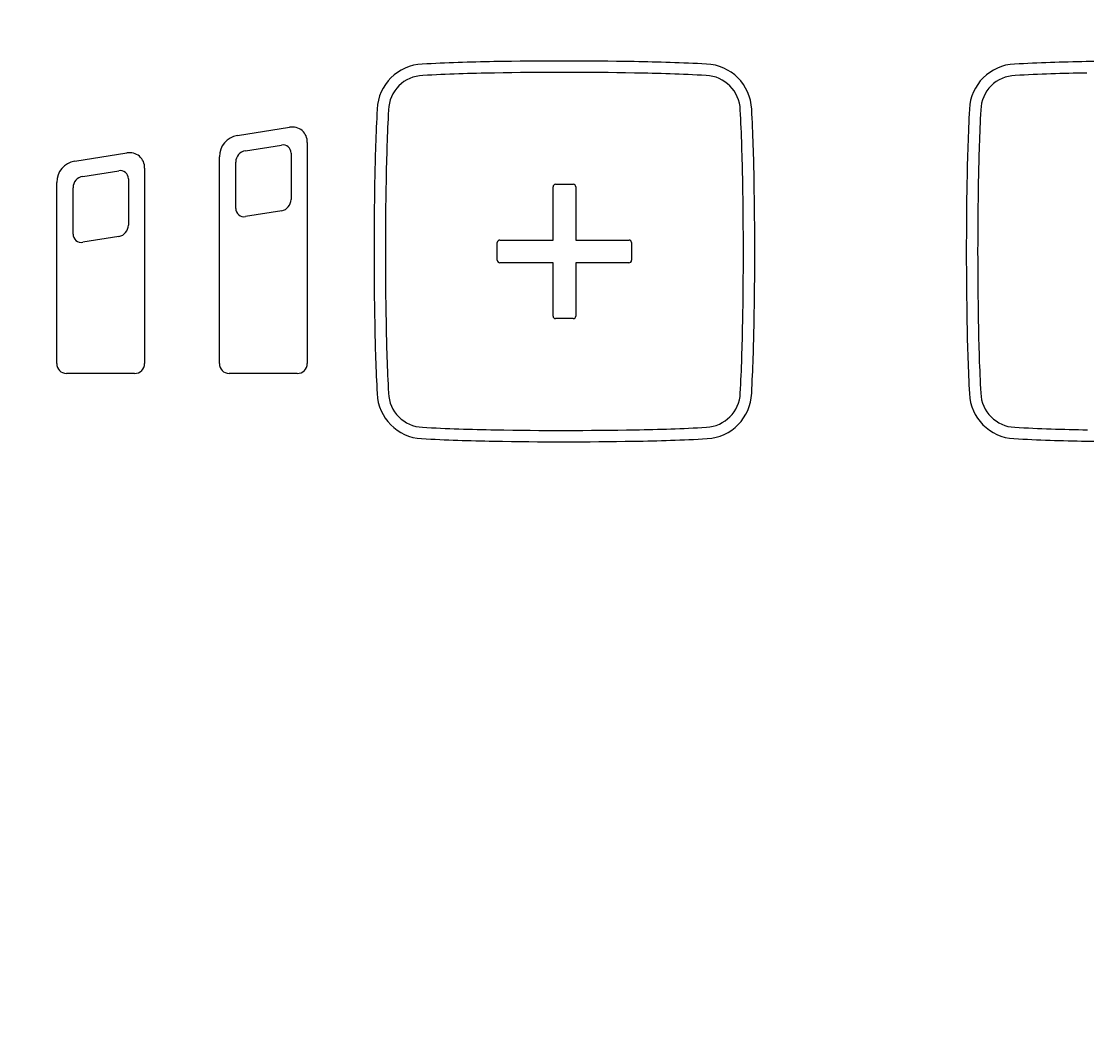
# Model space of a CAD drawing. Extents: x 847 to 4947, y 402 to 3287.
# Drawn here: x 3862 to 3895, y 1833 to 1864 of the extents above; entities that cross this region are included whole.
import ezdxf

# ---------------------------------------------------------------- set-up
doc = ezdxf.new("R2010")
doc.units = 0
doc.header["$MEASUREMENT"] = 0
doc.layers.get('0').update_dxf_attribs({"linetype": 'CONTINUOUS'})
doc.layers.get('DEFPOINTS').update_dxf_attribs({"linetype": 'CONTINUOUS'})
doc.layers.add('PIC01', color=7, linetype='CONTINUOUS')
doc.styles.get("Standard").update_dxf_attribs({"font": 'monotxt', "bigfont": 'extfont'})
doc.dimstyles.get("Standard").update_dxf_attribs({"dimtxt": 0.18, "dimasz": 0.18, "dimexe": 0.18, "dimexo": 0.0625, "dimgap": 0.09, "dimtad": 0, "dimtih": 1, "dimtoh": 1, "dimdec": 4, "dimzin": 0, "dimdsep": 46, "dimtxsty": 'Standard', "dimcen": 0.09, "dimadec": 0, "dimazin": 0, "dimtfac": 1, "dimtdec": 4, "dimtofl": 0, "dimtmove": 0, "dimatfit": 3, "dimfxl": 0, "dimtolj": 1, "dimtzin": 0, "dimarcsym": 0})

# ---------------------------------------------------------------- blocks, each defined once
blk = doc.blocks.new('_Open30')
at = {"color": 0, "linetype": 'ByBlock', "lineweight": -2}
for p, q in [((-1, 0.26795), (0, 0)), ((0, 0), (-1, -0.26795)), ((0, 0), (-1, 0))]:
    blk.add_line(p, q, dxfattribs=at)
blk = doc.blocks.new('*D24')
at = {"layer": 'DEFPOINTS', "color": 0, "linetype": 'Continuous'}
for p in [(3779.33, 1981.18), (3979.33, 1919.7), (3779.33, 1803.718)]:
    blk.add_point(p, dxfattribs=at)
at = {"layer": 'PIC01', "color": 0, "linetype": 'Continuous', "lineweight": -2}
for p, q in [((3779.33, 1803.78), (3779.33, 1981.36)), ((3979.33, 1919.762), (3979.33, 1981.36)), ((3814.33, 1981.18), (3839.681, 1981.18)), ((3944.33, 1981.18), (3933.192, 1981.18))]:
    blk.add_line(p, q, dxfattribs=at)
at = {"layer": 'PIC01', "color": 0, "linetype": 'Continuous', "lineweight": -2, "xscale": 35, "yscale": 35, "zscale": 35, "rotation": 180}
blk.add_blockref('_Open30', (3779.33, 1981.18), dxfattribs=at)
at = {"layer": 'PIC01', "color": 0, "linetype": 'Continuous', "lineweight": -2, "xscale": 35, "yscale": 35, "zscale": 35}
blk.add_blockref('_Open30', (3979.33, 1981.18), dxfattribs=at)
at = {"layer": 'PIC01', "color": 0, "linetype": 'Continuous', "lineweight": 0, "insert": (3886.437, 1981.18), "char_height": 0.18, "attachment_point": 5}
blk.add_mtext('\\A1;{\\Fmonotxt,extfont|c136;\\H194.44x;200}', dxfattribs=at)

msp = doc.modelspace()

# ---------------------------------------------------------------- linework, layer by layer
at = {"layer": 'PIC01', "color": 3, "linetype": 'Continuous'}
for p, q in [((3868.48025, 1860.97694), (3870.08582, 1861.22991)), ((3868.72772, 1860.50922), (3869.83569, 1860.68433)), ((3870.6291, 1860.76271), (3870.6291, 1853.96897)), ((3863.48073, 1860.18801), (3865.08629, 1860.44098)), ((3867.92885, 1853.96972), (3867.92885, 1860.3213)), ((3870.12883, 1860.43619), (3870.12888, 1859.00575)), ((3863.7282, 1859.7203), (3864.83617, 1859.89541)), ((3865.62958, 1859.97378), (3865.62958, 1853.96897)), ((3868.42907, 1858.73755), (3868.42907, 1860.16138)), ((3865.12931, 1859.64727), (3865.12936, 1858.21683)), ((3862.92933, 1853.96972), (3862.92933, 1859.53237)), ((3863.42955, 1857.94863), (3863.42955, 1859.37246)), ((3878.18084, 1857.7638), (3878.18084, 1859.39961)), ((3878.25743, 1859.47677), (3878.80096, 1859.47677)), ((3878.87882, 1859.39933), (3878.87882, 1857.7638)), ((3869.8411, 1858.6603), (3868.73445, 1858.48594)), ((3864.84158, 1857.87138), (3863.73493, 1857.69701)), ((3876.46801, 1857.14474), (3876.46801, 1857.68678)), ((3876.54377, 1857.7638), (3878.18084, 1857.7638)), ((3878.87882, 1857.7638), (3880.51464, 1857.7638)), ((3880.59179, 1857.68721), (3880.59179, 1857.14368)), ((3878.18084, 1857.06582), (3876.54428, 1857.06582)), ((3878.18084, 1855.42874), (3878.18084, 1857.06582)), ((3878.87882, 1857.06582), (3878.87882, 1855.42926)), ((3880.51435, 1857.06582), (3878.87882, 1857.06582)), ((3878.7999, 1855.35299), (3878.25786, 1855.35299)), ((3865.32118, 1853.66551), (3863.22471, 1853.66551)), ((3870.3207, 1853.66551), (3868.22423, 1853.66551))]:
    msp.add_line(p, q, dxfattribs=at)
for centre, radius, start, end in [((3874.22079, 1861.72441), 1.4475, 92.308135, 177.538222), ((3877.61695, 1794.49715), 68.76042, 91.0452673, 92.8796944), ((3878.52927, 1744.99785), 118.26813, 88.9615697, 91.0497202), ((3879.47232, 1795.465), 67.79218, 87.107997, 88.9854652), ((3882.83724, 1861.72379), 1.44811, 2.391753, 87.806025), ((3892.42106, 1861.72441), 1.4475, 92.308135, 177.538222), ((3895.81721, 1794.49715), 68.76042, 91.0452673, 92.8796944), ((3896.72954, 1744.99785), 118.26813, 88.9615697, 91.0497202), ((3874.21801, 1861.72705), 1.09521, 91.781693, 178.122628), ((3877.19639, 1806.37075), 56.5313, 90.828843, 93.054619), ((3878.52893, 1745.3932), 117.5226, 88.9514085, 91.0483912), ((3879.96249, 1809.40547), 53.49546, 86.872523, 89.23189), ((3882.83769, 1861.72393), 1.09819, 2.179056, 87.735514), ((3892.41827, 1861.72705), 1.09521, 91.781693, 178.122628), ((3895.39666, 1806.37075), 56.5313, 90.828843, 93.054619), ((3939.83804, 1858.37422), 67.15018, 177.0871535, 178.992181), ((3940.14476, 1858.35617), 67.1079, 177.0901102, 178.9501992), ((3816.40201, 1858.37126), 67.61832, 0.9856565, 2.8774436), ((3831.57733, 1858.86736), 52.7874, 0.750782, 3.167594), ((3958.03831, 1858.37422), 67.15018, 177.0871535, 178.992181), ((3958.34503, 1858.35617), 67.1079, 177.0901102, 178.9501992), ((3870.17166, 1860.78025), 0.45778, 357.804035, 100.80883), ((3868.58175, 1860.33189), 0.65298, 98.942096, 180.929394), ((3869.87895, 1860.43821), 0.24989, 359.537389, 99.967465), ((3865.17214, 1859.99132), 0.45778, 357.804035, 100.80883), ((3868.78675, 1860.15642), 0.35771, 99.497947, 179.204351), ((3863.58222, 1859.54296), 0.65298, 98.942096, 180.929394), ((3864.87942, 1859.64929), 0.24989, 359.537389, 99.967465), ((3863.78722, 1859.36749), 0.35771, 99.497947, 179.204351), ((3991.94679, 1857.41622), 119.26772, 178.9723285, 181.0611087), ((3991.27372, 1857.41492), 118.24552, 178.9480997, 181.0478672), ((3764.54388, 1857.41557), 119.8355, 358.9588431, 1.0248952), ((4010.14705, 1857.41622), 119.26772, 178.9723285, 181.0611087), ((4009.47398, 1857.41492), 118.24552, 178.9480997, 181.0478672), ((3878.25755, 1859.40006), 0.07671, 90.089757, 180.329899), ((3878.80203, 1859.39999), 0.07679, 359.511655, 90.799055), ((3765.24544, 1857.41573), 118.78378, 358.953289, 1.0220215), ((3869.76604, 1859.01543), 0.36297, 281.935562, 358.472818), ((3868.68012, 1858.73113), 0.25113, 178.533554, 282.494031), ((3863.6806, 1857.9422), 0.25113, 178.533554, 282.494031), ((3864.76652, 1858.2265), 0.36297, 281.935562, 358.472818), ((3876.54437, 1857.68744), 0.07636, 90.448401, 180.494852), ((3880.51508, 1857.68709), 0.07671, 0.089757, 90.329899), ((3876.5442, 1857.14205), 0.07623, 177.981289, 270.06344), ((3880.51501, 1857.14261), 0.07679, 269.511655, 0.799055), ((3878.2572, 1855.42934), 0.07636, 180.448401, 270.494852), ((3878.80259, 1855.42917), 0.07623, 267.981289, 0.06344), ((3929.00004, 1856.07765), 56.30725, 180.885441, 183.087811), ((3925.53569, 1855.96858), 52.4926, 180.781648, 183.174648), ((3823.13782, 1856.22649), 60.87948, 357.0190805, 359.0770344), ((3814.21424, 1856.55254), 70.15766, 357.1421105, 358.92646), ((3947.20031, 1856.07765), 56.30725, 180.885441, 183.087811), ((3943.73595, 1855.96858), 52.4926, 180.781648, 183.174648), ((3863.23034, 1853.96649), 0.30103, 179.38563, 268.927765), ((3865.32849, 1853.96653), 0.30111, 268.609687, 0.465508), ((3868.22986, 1853.96649), 0.30103, 179.38563, 268.927765), ((3870.32801, 1853.96653), 0.30111, 268.609687, 0.465508), ((3874.21764, 1853.10344), 1.44429, 182.33552, 267.035258), ((3874.21513, 1853.10121), 1.09221, 182.080849, 267.460715), ((3882.83551, 1853.10919), 1.10049, 273.006773, 357.467016), ((3882.83408, 1853.11049), 1.45165, 273.332019, 357.791556), ((3892.4179, 1853.10344), 1.44429, 182.33552, 267.035258), ((3892.4154, 1853.10121), 1.09221, 182.080849, 267.460715), ((3877.26289, 1909.79811), 57.87092, 266.9331571, 269.149098), ((3878.52815, 1969.83852), 117.92408, 268.9676326, 271.0573311), ((3879.73304, 1911.7091), 59.78248, 270.9307919, 273.0301599), ((3895.46316, 1909.79811), 57.87092, 266.9331571, 269.149098), ((3877.65872, 1921.68979), 70.11691, 267.125888, 268.9396749), ((3878.5293, 1969.47818), 117.91323, 268.9464285, 271.0398824), ((3879.93053, 1906.11117), 54.5318, 270.776169, 273.140942), ((3895.85898, 1921.68979), 70.11691, 267.125888, 268.9396749), ((3896.72956, 1969.47818), 117.91323, 268.9464285, 271.0398824)]:
    msp.add_arc(centre, radius, start, end, dxfattribs=at)

# ---------------------------------------------------------------- dimensions: what is measured, and where the dimension line sits
at = {"layer": 'PIC01', "color": 4, "linetype": 'Continuous', "lineweight": 0}
dim = msp.add_linear_dim(base=(3779.32994, 1981.17987), p1=(3979.33014, 1919.69969), p2=(3779.32994, 1803.71799), angle=180, text='{\\Fmonotxt,extfont|c136;\\H194.44x;200}', dimstyle='Standard', override={"dimasz": 35, "dimblk1": 'Open30', "dimblk2": 'Open30', "dimsah": 1}, dxfattribs=at)
dim.commit()
dim.dimension.update_dxf_attribs({"geometry": '*D24', "text_midpoint": (3886.43669, 1981.17987), "dimtype": 160})

doc.saveas('drawing.dxf')
